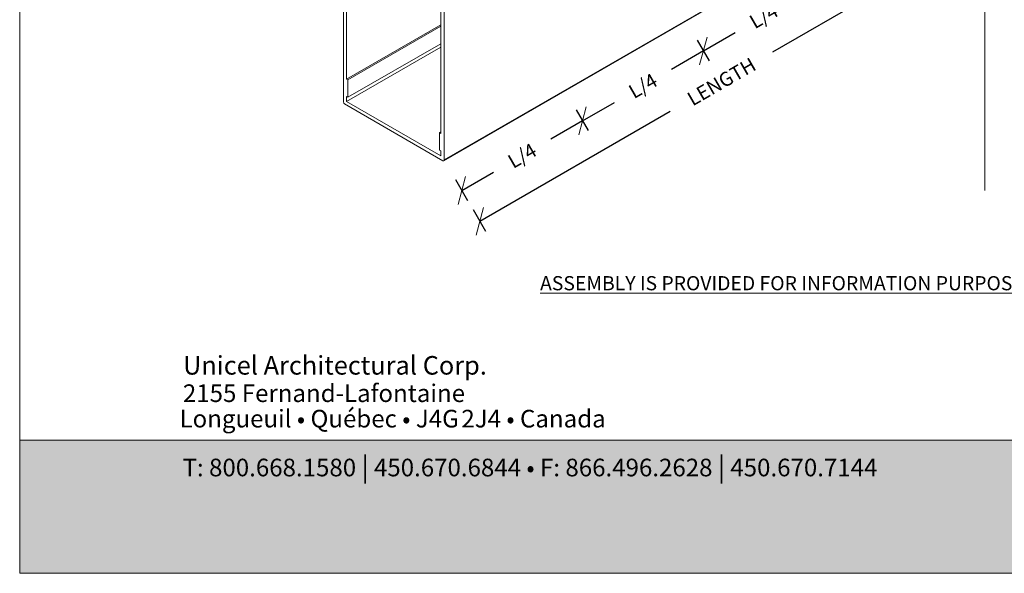
# Model space of a CAD drawing. Units: millimetres. Extents: x -183 to 287, y -122 to -46.
# Drawn here: x -88 to -84, y -122 to -119 of the extents above; entities that cross this region are included whole.
import ezdxf

# ---------------------------------------------------------------- set-up
doc = ezdxf.new("R2010")
doc.units = ezdxf.units.MM
doc.header["$LTSCALE"] = 0.375
doc.header["$MEASUREMENT"] = 0
doc.layers.get('0').update_dxf_attribs({"linetype": 'CONTINUOUS', "lineweight": 0})
doc.layers.get('DEFPOINTS').update_dxf_attribs({"linetype": 'CONTINUOUS', "lineweight": 5})
doc.layers.add('Catalogue Texte Anglais', color=7, linetype='CONTINUOUS', lineweight=0)
doc.styles.add('Archi_1', font='txt', dxfattribs={"height": 0.075})
doc.styles.add('Arial_Bold', font='txt')
doc.styles.get("Standard").update_dxf_attribs({"font": 'arial.ttf', "height": 0.0625})
doc.dimstyles.get("Standard").update_dxf_attribs({"dimtxt": 0.08, "dimasz": 0.09, "dimexe": 0.05, "dimexo": 0.1, "dimgap": 0.09, "dimtad": 0, "dimdec": 4, "dimzin": 0, "dimdsep": 46, "dimlunit": 5, "dimtxsty": 'Standard', "dimblk": 'OBLIQUE', "dimcen": 0.09, "dimadec": 0, "dimazin": 0, "dimtfac": 1, "dimtdec": 4, "dimtofl": 0, "dimtmove": 0, "dimatfit": 3, "dimfxl": 1, "dimfrac": 2, "dimtolj": 1, "dimtzin": 0, "dimarcsym": 0})

# ---------------------------------------------------------------- blocks, each defined once
blk = doc.blocks.new('_OBLIQUE')
at = {"color": 0, "linetype": 'ByBlock', "ltscale": 0.25}
blk.add_line((-0.5, -0.5), (0.5, 0.5), dxfattribs=at)
blk = doc.blocks.new('*D206')
at = {"color": 0, "lineweight": -2, "ltscale": 0.15, "transparency": 16777216}
for p, q in [((-85.939, -119.8508), (-85.886, -119.9425)), ((-85.911, -119.8992), (-86.0512, -119.9803)), ((-86.4429, -120.2069), (-86.3028, -120.1258)), ((-86.4709, -120.1585), (-86.4179, -120.2502))]:
    blk.add_line(p, q, dxfattribs=at)
at = {"layer": 'DEFPOINTS', "color": 0, "ltscale": 0.15, "transparency": 16777216}
for p in [(-85.9891, -119.7642), (-85.911, -119.8992), (-86.521, -120.0719)]:
    blk.add_point(p, dxfattribs=at)
at = {"color": 0, "lineweight": -2, "ltscale": 0.15, "transparency": 16777216, "xscale": 0.09, "yscale": 0.09, "zscale": 0.09}
for p, rotation in [((-85.911, -119.8992), 30.04785126163522), ((-86.4429, -120.2069), 210.0478512616352)]:
    blk.add_blockref('_OBLIQUE', p, dxfattribs=dict(at, rotation=rotation))
at = {"color": 0, "ltscale": 0.15, "transparency": 16777216, "insert": (-86.177, -120.0531), "char_height": 0.0625, "attachment_point": 5, "rotation": 30.0479}
blk.add_mtext('\\A1;L/4', dxfattribs=at)
blk = doc.blocks.new('*D207')
at = {"color": 0, "lineweight": -2, "ltscale": 0.15, "transparency": 16777216}
for p, q in [((-85.4064, -119.5439), (-85.3538, -119.6347)), ((-85.3789, -119.5914), (-85.5191, -119.6725)), ((-85.939, -119.8508), (-85.886, -119.9425)), ((-85.911, -119.8992), (-85.7708, -119.8181))]:
    blk.add_line(p, q, dxfattribs=at)
at = {"layer": 'DEFPOINTS', "color": 0, "ltscale": 0.15, "transparency": 16777216}
for p in [(-85.4564, -119.4573), (-85.3789, -119.5914), (-85.9891, -119.7642)]:
    blk.add_point(p, dxfattribs=at)
at = {"color": 0, "lineweight": -2, "ltscale": 0.15, "transparency": 16777216, "xscale": 0.09, "yscale": 0.09, "zscale": 0.09}
for p, rotation in [((-85.3789, -119.5914), 30.04785126163435), ((-85.911, -119.8992), 210.0478512616343)]:
    blk.add_blockref('_OBLIQUE', p, dxfattribs=dict(at, rotation=rotation))
at = {"color": 0, "ltscale": 0.15, "transparency": 16777216, "insert": (-85.645, -119.7453), "char_height": 0.0625, "attachment_point": 5, "rotation": 30.0479}
blk.add_mtext('\\A1;L/4', dxfattribs=at)
blk = doc.blocks.new('*D208')
at = {"color": 0, "lineweight": -2, "ltscale": 0.15, "transparency": 16777216}
for p, q in [((-84.8745, -119.2362), (-84.8219, -119.327)), ((-84.847, -119.2837), (-84.9871, -119.3647)), ((-85.4064, -119.5439), (-85.3538, -119.6347)), ((-85.3789, -119.5914), (-85.2388, -119.5103))]:
    blk.add_line(p, q, dxfattribs=at)
at = {"layer": 'DEFPOINTS', "color": 0, "ltscale": 0.15, "transparency": 16777216}
for p in [(-84.9245, -119.1496), (-84.847, -119.2837), (-85.4564, -119.4573)]:
    blk.add_point(p, dxfattribs=at)
at = {"color": 0, "lineweight": -2, "ltscale": 0.15, "transparency": 16777216, "xscale": 0.09, "yscale": 0.09, "zscale": 0.09}
for p, rotation in [((-84.847, -119.2837), 30.04785126163435), ((-85.3789, -119.5914), 210.0478512616343)]:
    blk.add_blockref('_OBLIQUE', p, dxfattribs=dict(at, rotation=rotation))
at = {"color": 0, "ltscale": 0.15, "transparency": 16777216, "insert": (-85.1129, -119.4375), "char_height": 0.0625, "attachment_point": 5, "rotation": 30.0479}
blk.add_mtext('\\A1;L/4', dxfattribs=at)
blk = doc.blocks.new('*D199')
at = {"layer": 'Catalogue Texte Anglais', "color": 0, "lineweight": -2, "ltscale": 0.15, "transparency": 16777216}
for p, q in [((-84.2647, -119.0598), (-84.2099, -119.1545)), ((-84.235, -119.1112), (-85.0737, -119.5964)), ((-86.3631, -120.3423), (-85.5244, -119.8571)), ((-86.3929, -120.2908), (-86.3381, -120.3855))]:
    blk.add_line(p, q, dxfattribs=at)
at = {"layer": 'DEFPOINTS', "color": 0, "ltscale": 0.15, "transparency": 16777216}
for p in [(-84.3148, -118.9732), (-84.235, -119.1112), (-86.4429, -120.2042)]:
    blk.add_point(p, dxfattribs=at)
at = {"layer": 'Catalogue Texte Anglais', "color": 0, "lineweight": -2, "ltscale": 0.15, "transparency": 16777216, "xscale": 0.09, "yscale": 0.09, "zscale": 0.09}
for p, rotation in [((-84.235, -119.1112), 30.04785126163863), ((-86.3631, -120.3423), 210.0478512616386)]:
    blk.add_blockref('_OBLIQUE', p, dxfattribs=dict(at, rotation=rotation))
at = {"layer": 'Catalogue Texte Anglais', "color": 0, "ltscale": 0.15, "transparency": 16777216, "insert": (-85.299, -119.7267), "char_height": 0.0625, "attachment_point": 5, "rotation": 30.0479}
blk.add_mtext('\\A1;LENGTH', dxfattribs=at)

msp = doc.modelspace()

# ---------------------------------------------------------------- hatches: boundary and pattern name
at = {"ltscale": 0.15, "true_color": 0x009ada}
h = msp.add_hatch(color=142, dxfattribs=at)
h.dxf.hatch_style = 1
h.paths.add_polyline_path([(-88.38977, -121.30721), (-88.38977, -121.89381), (-79.88983, -121.89381), (-79.88983, -121.30692)])

# ---------------------------------------------------------------- linework, layer by layer
at = {"ltscale": 0.15}
msp.add_line((-84.13984, -120.2069), (-84.14004, -114.30707), dxfattribs=at)
for p, q in [((-84.3934, -118.84605), (-86.52256, -120.07532)), ((-84.39187, -118.84266), (-86.52102, -120.07193)), ((-86.52102, -120.07193), (-86.52102, -119.30125)), ((-86.96423, -119.35321), (-86.96423, -119.81604)), ((-86.53502, -119.4175), (-86.53502, -119.955)), ((-86.95024, -119.71528), (-86.95024, -119.41993)), ((-86.95024, -119.71528), (-86.53502, -119.47555)), ((-86.94402, -119.71887), (-86.53502, -119.48273)), ((-86.95024, -119.81401), (-86.53502, -119.57428)), ((-86.94402, -119.79566), (-86.53502, -119.55952)), ((-86.94402, -119.71887), (-86.95024, -119.71528)), ((-86.94402, -119.79566), (-86.94402, -119.71887)), ((-86.95024, -119.81401), (-86.95024, -119.79207)), ((-86.95024, -119.79207), (-86.94402, -119.79566)), ((-86.95899, -119.82511), (-86.52626, -120.07495)), ((-86.53502, -120.05373), (-86.95024, -119.81401)), ((-86.54124, -119.95141), (-86.53502, -119.94782)), ((-86.53502, -119.955), (-86.54124, -119.95141)), ((-86.54124, -119.95141), (-86.54124, -120.0282)), ((-86.54124, -120.0282), (-86.53502, -120.03179)), ((-86.53502, -120.03179), (-86.53502, -120.05373))]:
    msp.add_line(p, q)
at = {"color": 142, "ltscale": 0.15, "true_color": 0x009ada}
msp.add_lwpolyline([(-88.38977, -121.30721), (-88.38977, -121.89381), (-79.88983, -121.89381), (-79.88983, -121.30692)], close=True, dxfattribs=at)
for centre, start_param, end_param in [((-86.95899, -119.81906), 3.9269908, 5.4977871), ((-86.52626, -120.0689), 5.4977871, 7.0685835)]:
    msp.add_ellipse(centre, major_axis=(0.00371, -0.00642), ratio=0.5773503, start_param=start_param, end_param=end_param)
at = {"layer": 'DEFPOINTS', "color": 3, "ltscale": 0.15}
msp.add_lwpolyline([(-88.38977, -121.89381), (-79.88983, -121.89381), (-79.88983, -110.89388), (-88.38977, -110.89388)], close=True, dxfattribs=at)

# ---------------------------------------------------------------- texts
at = {"color": 7, "ltscale": 0.15, "attachment_point": 1}
for s, width, gutter_width, insert, char_height, style in [('Unicel Architectural Corp.', 285.5940958, 100, (-87.67046, -120.9361), 0.0818766, 'Arial_Bold'), ('{\\fArial|b0|i0|c0|p34;2155 Fernand-Lafontaine}', 11.9044567, 0.375, (-87.67103, -121.061), 0.0777576, 'Archi_1'), ('{\\fArial|b0|i0|c0|p34; Longueuil • Québec • J4G{\\W0.5; }2J4 • Canada}', 8.9880056, 0.375, (-87.70964, -121.17314), 0.0777576, 'Archi_1')]:
    msp.add_mtext_dynamic_manual_height_columns(s, width=width, gutter_width=gutter_width, heights=[0], dxfattribs=dict(at, insert=insert, char_height=char_height, style=style))
at = {"color": 7, "ltscale": 0.15, "true_color": 0xffffff, "insert": (-87.67264, -121.38212), "char_height": 0.07775757, "attachment_point": 1, "style": 'Archi_1'}
msp.add_mtext_dynamic_manual_height_columns('{\\fArial|b0|i0|c0|p34;T: 800.668.1580 \\H1.0833x;|\\H0.92311x; 450.670.6844 • F: 866.496.2628 \\H1.0833x;|\\H0.92311x; 450.670.7144}', width=13.7856401, gutter_width=0.5, heights=[0], dxfattribs=at)
at = {"layer": 'Catalogue Texte Anglais', "ltscale": 0.15, "insert": (-88.38977, -120.58381), "char_height": 0.0625, "attachment_point": 1}
msp.add_mtext_dynamic_manual_height_columns('\\pxqc;{\\LASSEMBLY IS PROVIDED FOR INFORMATION PURPOSES ONLY, ALWAYS REFER TO SHOP DRAWINGS.}', width=8.4999432, gutter_width=0.225, heights=[0], dxfattribs=at)

# ---------------------------------------------------------------- dimensions: what is measured, and where the dimension line sits
at = {"ltscale": 0.15}
for base, p1, p2, picture, middle in [((-84.84698, -119.28369), (-85.45644, -119.45729), (-84.92454, -119.14961), '*D208', (-85.11293, -119.43753)), ((-85.37888, -119.59137), (-85.98912, -119.76424), (-85.45644, -119.45729), '*D207', (-85.64496, -119.74529))]:
    dim = msp.add_linear_dim(base=base, p1=p1, p2=p2, angle=210.04785, text='L/4', dimstyle='Standard', override={"dimpost": '"'}, dxfattribs=at)
    dim.commit()
    dim.dimension.update_dxf_attribs({"geometry": picture, "text_midpoint": middle})
dim = msp.add_aligned_dim(p1=(-86.52102, -120.07193), p2=(-85.98912, -119.76424), distance=-0.15593, text='L/4', dimstyle='Standard', override={"dimpost": '"'}, dxfattribs=at)
dim.commit()
dim.dimension.update_dxf_attribs({"geometry": '*D206', "text_midpoint": (-86.17699, -120.05305)})
at = {"layer": 'Catalogue Texte Anglais', "ltscale": 0.15}
dim = msp.add_aligned_dim(p1=(-86.44295, -120.20424), p2=(-84.31482, -118.97319), distance=-0.15944, text='LENGTH', dimstyle='Standard', override={"dimpost": '"'}, dxfattribs=at)
dim.commit()
dim.dimension.update_dxf_attribs({"geometry": '*D199', "text_midpoint": (-85.29905, -119.72673)})

doc.saveas('drawing.dxf')
